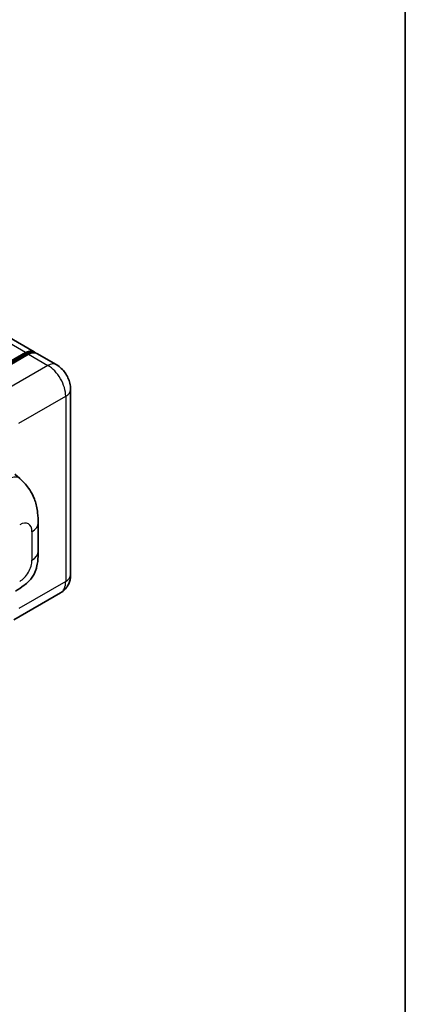
# Model space of a CAD drawing. Units: millimetres. Extents: x 0 to 11409, y 0 to 1405.
# Drawn here: x 1491 to 1564, y 230 to 418 of the extents above; entities that cross this region are included whole.
import ezdxf

# ---------------------------------------------------------------- set-up
doc = ezdxf.new("R2010")
doc.units = ezdxf.units.MM
doc.header["$LTSCALE"] = 4
for name, color, linetype, lineweight in [('Border (ISO)', 7, 'Continuous', 35), ('Visible (ISO)', 7, 'Continuous', 35), ('Visible Narrow (ISO)', 7, 'Continuous', 25)]:
    doc.layers.add(name, color=color, linetype=linetype, lineweight=lineweight)

# ---------------------------------------------------------------- blocks, each defined once
blk = doc.blocks.new('図面枠 tk図枠')
at = {"layer": 'Border (ISO)'}
blk.add_line((405.5, 289), (405.5, 8), dxfattribs=at)

msp = doc.modelspace()

# ---------------------------------------------------------------- linework, layer by layer
at = {"layer": 'Visible (ISO)'}
for p, q in [((1493.3036, 354.7605), (1265.3324, 486.3797)), ((1482.694, 349.1087), (1491.745, 354.3343)), ((1482.8223, 349.4744), (1491.7036, 354.602)), ((1492.2693, 354.2754), (1483.3597, 349.1315)), ((1497.5462, 352.311), (1493.8693, 354.4339)), ((1500.2776, 347.5801), (1500.2776, 312.3075)), ((1489.6537, 331.4263), (1490.5831, 330.5842)), ((1494.0874, 316.6735), (1494.0874, 322.0785)), ((1498.3462, 308.8037), (1489.4367, 303.6598))]:
    msp.add_line(p, q, dxfattribs=at)
for centre, start_param, end_param in [((1491.7036, 351.9892), 6.10547471, 7.06858347), ((1492.2693, 351.6626), 0, 0.78539816)]:
    msp.add_ellipse(centre, major_axis=(1.6, 2.7713), ratio=0.57735027, start_param=start_param, end_param=end_param, dxfattribs=at)
for points, knots in [([(1491.745, 354.3343), (1491.855, 354.3978), (1491.966, 354.4519), (1492.1878, 354.5394), (1492.2987, 354.5728), (1492.5182, 354.6172), (1492.6269, 354.6282), (1492.8395, 354.6258), (1492.9433, 354.6125), (1493.06, 354.582), (1493.0771, 354.5771), (1493.094, 354.5718)], [1.570796327, 1.570796327, 1.570796327, 1.570796327, 1.727875959, 1.727875959, 1.884955592, 1.884955592, 2.042035225, 2.042035225, 2.199114858, 2.199114858, 2.226350272, 2.226350272, 2.226350272, 2.226350272]), ([(1500.2776, 347.5801), (1500.2776, 348.0071), (1500.2218, 348.3994), (1500.043, 349.1379), (1499.919, 349.4843), (1499.6149, 350.1432), (1499.4346, 350.4556), (1499.016, 351.0484), (1498.778, 351.329), (1498.2278, 351.853), (1497.916, 352.0975), (1497.5462, 352.311)], [4.71238898, 4.71238898, 4.71238898, 4.71238898, 5.02654825, 5.02654825, 5.34070751, 5.34070751, 5.65486678, 5.65486678, 5.96902604, 5.96902604, 6.28318531, 6.28318531, 6.28318531, 6.28318531]), ([(1490.5831, 330.5842), (1490.8425, 330.3492), (1491.1641, 330.0617), (1491.7311, 329.4527), (1491.9919, 329.1321), (1492.564, 328.3339), (1492.8742, 327.8233), (1493.262, 326.9907), (1493.376, 326.7119), (1493.6028, 326.0645), (1493.7073, 325.6892), (1493.8836, 324.9009), (1493.95, 324.4839), (1494.0752, 323.3894), (1494.0874, 322.6807), (1494.0874, 322.0785)], [0, 0, 0, 0, 0.18362486, 0.18362486, 0.36333296, 0.36333296, 0.60386192, 0.60386192, 0.71569796, 0.71569796, 0.86115341, 0.86115341, 1.02941414, 1.02941414, 1.30785701, 1.30785701, 1.30785701, 1.30785701]), ([(1494.0874, 316.6735), (1494.0874, 316.0917), (1494.0772, 315.4435), (1493.9559, 314.4419), (1493.8913, 314.0623), (1493.7416, 313.4644), (1493.6781, 313.2492), (1493.5206, 312.8136), (1493.4245, 312.5903), (1493.1697, 312.1045), (1492.998, 311.842), (1492.6476, 311.3926), (1492.4681, 311.195), (1492.0015, 310.7306), (1491.7095, 310.4824), (1490.8823, 309.8386), (1490.294, 309.4746), (1489.7496, 309.1603)], [0, 0, 0, 0, 0.26907114, 0.26907114, 0.43224894, 0.43224894, 0.52213259, 0.52213259, 0.61371232, 0.61371232, 0.72841245, 0.72841245, 0.83295305, 0.83295305, 0.995563, 0.995563, 1.28301074, 1.28301074, 1.28301074, 1.28301074]), ([(1498.3462, 308.8037), (1498.6394, 308.973), (1498.9084, 309.1831), (1499.367, 309.6471), (1499.5568, 309.9001), (1499.8588, 310.4103), (1499.9718, 310.6673), (1500.1394, 311.1659), (1500.1942, 311.4077), (1500.2633, 311.8716), (1500.2776, 312.094), (1500.2776, 312.3075)], [3.926990817, 3.926990817, 3.926990817, 3.926990817, 4.08407045, 4.08407045, 4.241150082, 4.241150082, 4.398229715, 4.398229715, 4.555309348, 4.555309348, 4.71238898, 4.71238898, 4.71238898, 4.71238898])]:
    msp.add_open_spline(points, degree=3, knots=knots, dxfattribs=at)
at = {"layer": 'Visible Narrow (ISO)'}
for p, q in [((1491.7036, 354.602), (1263.7324, 486.2212)), ((1482.794, 349.0988), (1491.845, 354.3244)), ((1491.845, 354.3244), (1492.0996, 354.1774)), ((1492.2693, 354.2754), (1495.9462, 352.1525)), ((1495.9462, 352.1525), (1487.0367, 347.0086)), ((1490.4308, 341.1298), (1499.3403, 346.2737)), ((1499.3403, 346.2737), (1499.3403, 311.0011)), ((1492.9158, 320.4455), (1492.9158, 315.0405)), ((1499.3403, 311.0011), (1490.4308, 305.8571))]:
    msp.add_line(p, q, dxfattribs=at)
for centre, major_axis, ratio, start_param, end_param in [((1491.845, 351.9076), (1.48, 2.5634), 0.57735027, 0.15155638, 0.78539816), ((1491.845, 354.1611), (-0.1, 0.1732), 0.57735027, 5.49778714, 6.28318531), ((1495.9462, 349.5397), (1.6, 2.7713), 0.57735027, 0, 0.78539816), ((1495.9462, 348.2333), (2.4, -4.1569), 0.57735027, 0.78539816, 2.35619449), ((1497.0776, 347.5801), (3.2, 0), 0.57735027, 5.49778714, 6.28318531), ((1488.9717, 328.8056), (1.6114, 1.7786), 0.65672952, 0, 0.91381702), ((1490.5781, 319.0958), (1.653, 2.8632), 0.57735027, 5.49778714, 7.06858347), ((1490.0874, 322.0785), (4, 0), 0.57735027, 5.49778714, 6.28318531), ((1490.0874, 316.6735), (4, 0), 0.57735027, 5.49778714, 6.28318531), ((1490.5781, 313.6908), (-1.653, -2.8632), 0.57735027, 0.78539816, 2.35619449), ((1497.0776, 312.3075), (3.2, 0), 0.57735027, 5.49778714, 6.28318531), ((1495.9462, 312.9607), (2.4, -4.1569), 0.57735027, 0, 0.78539816)]:
    msp.add_ellipse(centre, major_axis=major_axis, ratio=ratio, start_param=start_param, end_param=end_param, dxfattribs=at)

# ---------------------------------------------------------------- block references
at = {"xscale": 4, "yscale": 4, "zscale": 4}
msp.add_blockref('図面枠 tk図枠', (-58, -32), dxfattribs=at)

doc.saveas('drawing.dxf')
